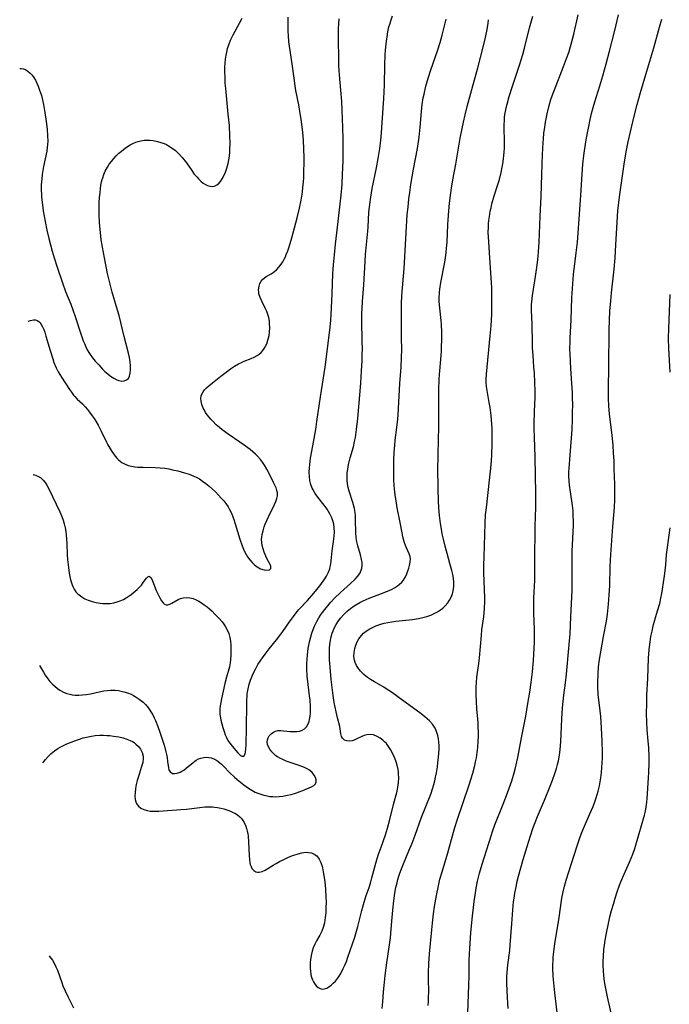
# Model space of a CAD drawing. Units: inches. Extents: x 2044923 to 2050399, y 189883 to 195346.
# Drawn here: x 2045069 to 2045194, y 190236 to 190425 of the extents above; entities that cross this region are included whole.
import ezdxf

# ---------------------------------------------------------------- set-up
doc = ezdxf.new("R2010")
doc.units = ezdxf.units.IN
doc.header["$MEASUREMENT"] = 0
doc.layers.add('c_16_T14S_R18E', color=21, linetype='Continuous')

msp = doc.modelspace()

# ---------------------------------------------------------------- linework, layer by layer
at = {"layer": 'c_16_T14S_R18E'}
for points, elevation in [([(2045069.42, 190415.5), (2045069.69, 190415.52), (2045070.14, 190415.47), (2045070.58, 190415.3), (2045070.99, 190415.04), (2045071.43, 190414.64), (2045071.78, 190414.24), (2045072.11, 190413.78), (2045072.42, 190413.27), (2045072.7, 190412.72), (2045072.96, 190412.13), (2045073.25, 190411.36), (2045073.59, 190410.33), (2045073.75, 190409.78), (2045074.01, 190408.63), (2045074.27, 190407.06), (2045074.51, 190405.34), (2045074.68, 190403.88), (2045074.77, 190402.61), (2045074.79, 190401.56), (2045074.77, 190400.95), (2045074.71, 190400.34), (2045074.6, 190399.68), (2045073.99, 190396.73), (2045073.86, 190395.94), (2045073.74, 190395.15), (2045073.65, 190394.36), (2045073.57, 190393.15), (2045073.56, 190392.22), (2045073.59, 190391.28), (2045073.62, 190390.82), (2045073.78, 190389.37), (2045073.95, 190388.16), (2045074.31, 190386.11), (2045074.64, 190384.48), (2045075.01, 190382.88), (2045075.31, 190381.67), (2045075.67, 190380.42), (2045076.05, 190379.17), (2045076.62, 190377.38), (2045077.63, 190374.33), (2045078.24, 190372.67), (2045079.21, 190370.25), (2045079.62, 190369.19), (2045080.09, 190367.86), (2045081.1, 190364.77), (2045081.63, 190363.24), (2045081.9, 190362.55), (2045082.19, 190361.89), (2045082.48, 190361.31), (2045082.67, 190360.98), (2045082.94, 190360.57), (2045083.41, 190359.94), (2045083.92, 190359.33), (2045084.58, 190358.58), (2045085.31, 190357.79), (2045085.78, 190357.33), (2045086.32, 190356.86), (2045086.86, 190356.44), (2045087.47, 190356.02), (2045088.08, 190355.7), (2045088.44, 190355.57), (2045089.01, 190355.46), (2045089.5, 190355.51), (2045089.93, 190355.69), (2045090.28, 190356), (2045090.52, 190356.45), (2045090.65, 190357), (2045090.71, 190357.64), (2045090.71, 190358.41), (2045090.63, 190359.2), (2045090.5, 190360.02), (2045090.33, 190360.83), (2045089.49, 190364.04), (2045088.49, 190368.07), (2045088.03, 190369.73), (2045087.17, 190372.56), (2045086.7, 190374.37), (2045086.29, 190376.16), (2045085.68, 190379.16), (2045085.29, 190381.21), (2045085.08, 190382.59), (2045084.92, 190384.01), (2045084.76, 190385.85), (2045084.68, 190387.57), (2045084.67, 190389.02), (2045084.7, 190389.87), (2045084.75, 190390.71), (2045084.84, 190391.76), (2045084.92, 190392.43), (2045085.02, 190393.09), (2045085.15, 190393.74), (2045085.26, 190394.18), (2045085.35, 190394.51), (2045085.57, 190395.17), (2045085.84, 190395.81), (2045086.25, 190396.59), (2045086.6, 190397.13), (2045087.02, 190397.69), (2045087.47, 190398.24), (2045087.96, 190398.75), (2045088.47, 190399.25), (2045088.96, 190399.67), (2045089.66, 190400.22), (2045090.13, 190400.54), (2045090.6, 190400.84), (2045091.14, 190401.14), (2045091.69, 190401.38), (2045092.17, 190401.53), (2045092.67, 190401.65), (2045093.34, 190401.74), (2045093.87, 190401.76), (2045094.39, 190401.75), (2045095.02, 190401.69), (2045095.9, 190401.52), (2045096.54, 190401.34), (2045097.15, 190401.11), (2045097.58, 190400.91), (2045098, 190400.68), (2045098.69, 190400.25), (2045099.33, 190399.75), (2045099.7, 190399.42), (2045100.04, 190399.08), (2045100.6, 190398.46), (2045101.42, 190397.39), (2045102.44, 190395.94), (2045102.94, 190395.26), (2045103.46, 190394.63), (2045103.72, 190394.35), (2045104.2, 190393.88), (2045104.64, 190393.52), (2045105.08, 190393.23), (2045105.49, 190393.03), (2045105.92, 190392.9), (2045106.34, 190392.86), (2045106.83, 190392.94), (2045107.28, 190393.15), (2045107.57, 190393.38), (2045107.99, 190393.85), (2045108.31, 190394.33), (2045108.62, 190394.93), (2045108.93, 190395.64), (2045109.19, 190396.39), (2045109.43, 190397.25), (2045109.57, 190397.97), (2045109.68, 190398.7), (2045109.76, 190399.44), (2045109.79, 190399.98), (2045109.82, 190401.2), (2045109.79, 190402.62), (2045109.67, 190404.55), (2045109.47, 190406.76), (2045108.97, 190411.67), (2045108.89, 190412.73), (2045108.84, 190413.61), (2045108.81, 190415.15), (2045108.83, 190415.79), (2045108.86, 190416.57), (2045108.93, 190417.33), (2045109.04, 190418.08), (2045109.16, 190418.68), (2045109.34, 190419.37), (2045109.55, 190420.06), (2045109.91, 190420.95), (2045110.15, 190421.47), (2045110.42, 190421.99), (2045111.64, 190424.23), (2045112.15, 190425.22)], 1050), ([(2045071.03, 190366.96), (2045071.51, 190367.13), (2045072.06, 190367.24), (2045072.43, 190367.23), (2045072.79, 190367.13), (2045073.09, 190366.93), (2045073.37, 190366.65), (2045073.56, 190366.38), (2045073.82, 190365.9), (2045074.03, 190365.4), (2045074.22, 190364.86), (2045074.46, 190364.1), (2045075.25, 190361.33), (2045075.75, 190359.75), (2045075.99, 190359.08), (2045076.41, 190358.05), (2045076.8, 190357.28), (2045077.1, 190356.75), (2045077.42, 190356.24), (2045078.96, 190353.88), (2045079.36, 190353.32), (2045079.77, 190352.79), (2045080.01, 190352.51), (2045080.48, 190352.03), (2045081.45, 190351.09), (2045082, 190350.51), (2045082.42, 190350.03), (2045082.83, 190349.52), (2045083.36, 190348.8), (2045083.7, 190348.29), (2045084.03, 190347.77), (2045084.46, 190347.02), (2045085.06, 190345.88), (2045086.09, 190343.77), (2045086.37, 190343.22), (2045086.74, 190342.56), (2045087.13, 190341.92), (2045087.43, 190341.48), (2045087.76, 190341.03), (2045088.12, 190340.61), (2045088.4, 190340.33), (2045089.01, 190339.84), (2045089.53, 190339.55), (2045090.24, 190339.28), (2045090.86, 190339.13), (2045091.5, 190339.02), (2045092.1, 190338.96), (2045093.12, 190338.92), (2045095.42, 190338.88), (2045096.39, 190338.83), (2045097.29, 190338.73), (2045098.02, 190338.61), (2045098.74, 190338.46), (2045099.78, 190338.22), (2045100.41, 190338.05), (2045101.05, 190337.86), (2045101.95, 190337.57), (2045102.82, 190337.23), (2045103.45, 190336.94), (2045103.91, 190336.68), (2045104.54, 190336.26), (2045105.15, 190335.8), (2045105.81, 190335.26), (2045106.44, 190334.7), (2045106.98, 190334.19), (2045107.56, 190333.59), (2045108.13, 190332.99), (2045108.58, 190332.47), (2045109.01, 190331.94), (2045109.43, 190331.33), (2045109.72, 190330.81), (2045109.94, 190330.35), (2045110.14, 190329.88), (2045110.45, 190329.05), (2045110.78, 190328.03), (2045111.69, 190325.09), (2045112.13, 190323.84), (2045112.37, 190323.21), (2045112.64, 190322.61), (2045112.88, 190322.15), (2045113.14, 190321.72), (2045113.58, 190321.13), (2045114.05, 190320.6), (2045114.5, 190320.16), (2045114.98, 190319.79), (2045115.68, 190319.42), (2045116.33, 190319.23), (2045116.83, 190319.18), (2045117.36, 190319.24), (2045117.66, 190319.45), (2045117.64, 190319.98), (2045116.83, 190321.55), (2045116.57, 190322.15), (2045116.38, 190322.62), (2045116.17, 190323.26), (2045116, 190323.92), (2045115.9, 190324.48), (2045115.87, 190325.03), (2045115.91, 190325.51), (2045115.98, 190326), (2045116.15, 190326.74), (2045116.38, 190327.49), (2045116.56, 190327.98), (2045116.86, 190328.71), (2045117.19, 190329.43), (2045118.35, 190331.77), (2045118.61, 190332.34), (2045118.81, 190332.9), (2045118.9, 190333.44), (2045118.9, 190333.98), (2045118.8, 190334.46), (2045118.63, 190334.95), (2045118.41, 190335.47), (2045118.14, 190336.02), (2045117.49, 190337.33), (2045116.84, 190338.56), (2045116.39, 190339.33), (2045116.01, 190339.9), (2045115.62, 190340.41), (2045115.14, 190340.96), (2045114.67, 190341.43), (2045114.17, 190341.89), (2045113.64, 190342.32), (2045112.54, 190343.16), (2045111.7, 190343.76), (2045109.42, 190345.3), (2045108.28, 190346.12), (2045107.77, 190346.54), (2045107.14, 190347.1), (2045106.47, 190347.77), (2045106.1, 190348.18), (2045105.42, 190349.01), (2045105.12, 190349.44), (2045104.87, 190349.87), (2045104.65, 190350.3), (2045104.39, 190350.95), (2045104.23, 190351.59), (2045104.21, 190352.16), (2045104.29, 190352.63), (2045104.41, 190352.98), (2045104.63, 190353.39), (2045104.92, 190353.77), (2045105.29, 190354.17), (2045105.71, 190354.55), (2045106.45, 190355.16), (2045108.04, 190356.42), (2045109.3, 190357.38), (2045109.89, 190357.82), (2045110.65, 190358.32), (2045111.44, 190358.77), (2045111.98, 190359.04), (2045112.52, 190359.28), (2045113.87, 190359.83), (2045114.45, 190360.09), (2045114.98, 190360.38), (2045115.4, 190360.67), (2045115.77, 190361), (2045116.08, 190361.34), (2045116.36, 190361.72), (2045116.62, 190362.17), (2045116.85, 190362.66), (2045117.08, 190363.31), (2045117.2, 190363.77), (2045117.3, 190364.24), (2045117.39, 190364.88), (2045117.44, 190365.71), (2045117.41, 190366.55), (2045117.36, 190366.99), (2045117.23, 190367.67), (2045117.07, 190368.27), (2045116.86, 190368.85), (2045116.64, 190369.37), (2045115.88, 190370.84), (2045115.57, 190371.56), (2045115.36, 190372.27), (2045115.3, 190372.65), (2045115.28, 190373.03), (2045115.38, 190373.74), (2045115.54, 190374.22), (2045115.79, 190374.67), (2045116.1, 190375.05), (2045116.33, 190375.26), (2045116.76, 190375.55), (2045117.69, 190376.09), (2045118.06, 190376.33), (2045118.4, 190376.59), (2045118.73, 190376.88), (2045119.19, 190377.37), (2045119.62, 190377.93), (2045119.92, 190378.4), (2045120.19, 190378.88), (2045120.44, 190379.38), (2045120.61, 190379.78), (2045120.9, 190380.53), (2045121.16, 190381.3), (2045121.65, 190383), (2045122.69, 190386.85), (2045123.15, 190388.69), (2045123.46, 190390.25), (2045123.69, 190391.8), (2045123.8, 190392.74), (2045123.89, 190393.68), (2045123.95, 190394.57), (2045124, 190396.02), (2045124.02, 190397.15), (2045124.01, 190398.29), (2045123.96, 190400.15), (2045123.88, 190401.62), (2045123.81, 190402.6), (2045123.69, 190403.84), (2045123.51, 190405.28), (2045123.39, 190406.15), (2045123.21, 190407.29), (2045122.99, 190408.52), (2045122.46, 190411.3), (2045122.3, 190412.21), (2045122.09, 190413.66), (2045121.74, 190416.43), (2045121.23, 190419.79), (2045121.11, 190420.69), (2045121, 190421.8), (2045120.96, 190422.69), (2045120.94, 190423.59), (2045120.95, 190424.7), (2045120.98, 190425.41)], 1052), ([(2045072, 190337.54), (2045072.25, 190337.47), (2045072.92, 190337.21), (2045073.47, 190336.86), (2045073.93, 190336.43), (2045074.3, 190335.98), (2045074.63, 190335.48), (2045075.04, 190334.75), (2045075.73, 190333.32), (2045077.13, 190330.33), (2045077.5, 190329.45), (2045077.76, 190328.75), (2045077.98, 190328.03), (2045078.15, 190327.28), (2045078.26, 190326.61), (2045078.35, 190325.94), (2045078.42, 190325.09), (2045078.47, 190324.28), (2045078.56, 190322.07), (2045078.62, 190321.19), (2045078.77, 190319.67), (2045078.92, 190318.56), (2045079.04, 190317.93), (2045079.17, 190317.31), (2045079.34, 190316.71), (2045079.48, 190316.32), (2045079.62, 190316), (2045079.89, 190315.48), (2045080.22, 190315.01), (2045080.51, 190314.69), (2045080.84, 190314.39), (2045081.37, 190314), (2045081.95, 190313.67), (2045082.56, 190313.38), (2045083.35, 190313.11), (2045084.1, 190312.93), (2045084.86, 190312.8), (2045085.37, 190312.75), (2045086.11, 190312.73), (2045086.79, 190312.77), (2045087.46, 190312.87), (2045088.15, 190313.04), (2045088.7, 190313.25), (2045089.32, 190313.54), (2045089.88, 190313.86), (2045090.43, 190314.21), (2045090.82, 190314.49), (2045091.6, 190315.11), (2045091.98, 190315.45), (2045092.4, 190315.87), (2045092.78, 190316.3), (2045093.15, 190316.77), (2045093.75, 190317.6), (2045094.02, 190317.87), (2045094.3, 190317.97), (2045094.6, 190317.73), (2045094.84, 190317.29), (2045095.3, 190316.07), (2045095.64, 190315.23), (2045096.11, 190314.22), (2045096.37, 190313.74), (2045096.67, 190313.25), (2045096.95, 190312.89), (2045097.25, 190312.63), (2045097.57, 190312.49), (2045097.89, 190312.5), (2045098.23, 190312.61), (2045098.6, 190312.79), (2045099.84, 190313.51), (2045100.32, 190313.72), (2045100.83, 190313.86), (2045101.37, 190313.91), (2045102.07, 190313.84), (2045102.73, 190313.68), (2045103.27, 190313.48), (2045103.81, 190313.21), (2045104.31, 190312.9), (2045104.86, 190312.52), (2045105.39, 190312.11), (2045105.87, 190311.71), (2045106.34, 190311.28), (2045106.9, 190310.72), (2045107.76, 190309.8), (2045108.26, 190309.21), (2045108.62, 190308.75), (2045108.95, 190308.26), (2045109.34, 190307.56), (2045109.57, 190306.97), (2045109.76, 190306.25), (2045109.88, 190305.52), (2045109.94, 190304.77), (2045109.97, 190303.64), (2045109.94, 190302.8), (2045109.88, 190301.96), (2045109.8, 190301.33), (2045109.67, 190300.6), (2045109.55, 190300.13), (2045109.13, 190298.57), (2045108.83, 190297.38), (2045108.16, 190294.46), (2045108.01, 190293.74), (2045107.91, 190293.12), (2045107.85, 190292.57), (2045107.83, 190292.02), (2045107.87, 190291.4), (2045107.95, 190290.78), (2045108.04, 190290.35), (2045108.2, 190289.65), (2045108.39, 190288.96), (2045108.65, 190288.13), (2045108.87, 190287.54), (2045109.11, 190286.98), (2045109.41, 190286.44), (2045109.74, 190285.93), (2045110.19, 190285.37), (2045111.33, 190284.05), (2045111.8, 190283.57), (2045112.06, 190283.39), (2045112.42, 190283.42), (2045112.7, 190283.86), (2045112.77, 190284.18), (2045112.85, 190284.83), (2045112.9, 190285.59), (2045112.99, 190288.94), (2045113, 190293.4), (2045113.01, 190294.09), (2045113.08, 190295.03), (2045113.12, 190295.42), (2045113.28, 190296.36), (2045113.5, 190297.28), (2045113.73, 190298), (2045113.99, 190298.65), (2045114.27, 190299.3), (2045114.74, 190300.25), (2045115.17, 190301.01), (2045115.56, 190301.64), (2045116.03, 190302.32), (2045116.52, 190302.99), (2045117.33, 190304.05), (2045118.71, 190305.74), (2045119.55, 190306.83), (2045119.93, 190307.35), (2045121.2, 190309.21), (2045121.97, 190310.28), (2045122.49, 190310.94), (2045123.04, 190311.59), (2045124.67, 190313.33), (2045125.9, 190314.76), (2045127.02, 190316.14), (2045127.36, 190316.59), (2045127.86, 190317.28), (2045128.3, 190317.98), (2045128.66, 190318.67), (2045128.93, 190319.38), (2045129.05, 190319.82), (2045129.13, 190320.28), (2045129.2, 190320.96), (2045129.32, 190322.22), (2045129.4, 190322.86), (2045129.66, 190324.63), (2045129.78, 190325.69), (2045129.83, 190326.48), (2045129.82, 190327.27), (2045129.72, 190327.99), (2045129.62, 190328.44), (2045129.35, 190329.22), (2045128.99, 190329.97), (2045128.72, 190330.43), (2045128.43, 190330.89), (2045127.89, 190331.64), (2045126.64, 190333.2), (2045126.15, 190333.88), (2045125.73, 190334.59), (2045125.58, 190334.91), (2045125.32, 190335.63), (2045125.14, 190336.39), (2045125.05, 190337.17), (2045125.02, 190338.02), (2045125.06, 190338.75), (2045125.13, 190339.49), (2045125.28, 190340.66), (2045125.5, 190342.03), (2045126.25, 190346.16), (2045126.49, 190347.71), (2045127.14, 190352.48), (2045128.05, 190358.18), (2045128.24, 190359.64), (2045129.02, 190365.85), (2045129.15, 190367.18), (2045129.23, 190368.22), (2045129.42, 190372.21), (2045129.56, 190376.16), (2045129.68, 190377.79), (2045129.86, 190379.74), (2045130.06, 190381.76), (2045130.59, 190386.13), (2045130.97, 190389.56), (2045131.14, 190391.17), (2045131.31, 190393.23), (2045131.42, 190395.21), (2045131.51, 190397.74), (2045131.54, 190400.16), (2045131.52, 190402.02), (2045131.45, 190404.22), (2045131.24, 190409.16), (2045131.09, 190411.36), (2045130.81, 190414.34), (2045130.75, 190415.19), (2045130.71, 190416.11), (2045130.62, 190422.36), (2045130.63, 190423.22), (2045130.66, 190424.08), (2045130.74, 190425.04)], 1054)]:
    msp.add_lwpolyline(points, dxfattribs=dict(at, elevation=elevation))
for points in [[(2045073.22, 190300.82, 1056), (2045073.96, 190299.57, 1056), (2045074.33, 190298.98, 1056), (2045074.85, 190298.25, 1056), (2045075.22, 190297.78, 1056), (2045075.63, 190297.33, 1056), (2045076.14, 190296.84, 1056), (2045076.69, 190296.39, 1056), (2045077.15, 190296.09, 1056), (2045077.94, 190295.68, 1056), (2045078.47, 190295.47, 1056), (2045079.02, 190295.32, 1056), (2045079.5, 190295.22, 1056), (2045080.04, 190295.17, 1056), (2045080.74, 190295.15, 1056), (2045081.45, 190295.19, 1056), (2045082.16, 190295.28, 1056), (2045083.01, 190295.42, 1056), (2045084.66, 190295.78, 1056), (2045085.56, 190295.95, 1056), (2045086.21, 190296.04, 1056), (2045086.87, 190296.09, 1056), (2045087.72, 190296.08, 1056), (2045088.39, 190296.01, 1056), (2045088.89, 190295.93, 1056), (2045089.39, 190295.81, 1056), (2045090.12, 190295.58, 1056), (2045090.83, 190295.3, 1056), (2045091.26, 190295.09, 1056), (2045091.61, 190294.9, 1056), (2045092.38, 190294.4, 1056), (2045093.1, 190293.82, 1056), (2045093.58, 190293.34, 1056), (2045094.03, 190292.82, 1056), (2045094.42, 190292.28, 1056), (2045094.62, 190291.96, 1056), (2045094.97, 190291.34, 1056), (2045095.24, 190290.81, 1056), (2045095.49, 190290.26, 1056), (2045095.94, 190289.14, 1056), (2045096.34, 190288.03, 1056), (2045096.78, 190286.7, 1056), (2045097.19, 190285.31, 1056), (2045097.46, 190284.27, 1056), (2045097.59, 190283.75, 1056), (2045097.7, 190283.16, 1056), (2045097.82, 190282.39, 1056), (2045097.96, 190281.18, 1056), (2045098.06, 190280.81, 1056), (2045098.31, 190280.38, 1056), (2045098.78, 190280.12, 1056), (2045099.18, 190280.09, 1056), (2045099.63, 190280.15, 1056), (2045100.22, 190280.36, 1056), (2045100.54, 190280.52, 1056), (2045100.92, 190280.76, 1056), (2045101.41, 190281.13, 1056), (2045102.71, 190282.22, 1056), (2045103.06, 190282.49, 1056), (2045103.31, 190282.65, 1056), (2045103.75, 190282.88, 1056), (2045104.21, 190283.04, 1056), (2045104.76, 190283.16, 1056), (2045105.32, 190283.2, 1056), (2045105.74, 190283.17, 1056), (2045106.16, 190283.08, 1056), (2045106.67, 190282.9, 1056), (2045107.08, 190282.69, 1056), (2045107.48, 190282.44, 1056), (2045107.83, 190282.16, 1056), (2045108.18, 190281.86, 1056), (2045108.61, 190281.44, 1056), (2045109.71, 190280.29, 1056), (2045110.68, 190279.36, 1056), (2045111.18, 190278.93, 1056), (2045111.82, 190278.41, 1056), (2045112.47, 190277.91, 1056), (2045113.33, 190277.3, 1056), (2045113.98, 190276.9, 1056), (2045114.64, 190276.53, 1056), (2045115.16, 190276.3, 1056), (2045115.69, 190276.1, 1056), (2045116.29, 190275.92, 1056), (2045116.9, 190275.79, 1056), (2045117.45, 190275.7, 1056), (2045118, 190275.65, 1056), (2045118.56, 190275.64, 1056), (2045119.25, 190275.67, 1056), (2045119.94, 190275.74, 1056), (2045120.82, 190275.9, 1056), (2045121.51, 190276.07, 1056), (2045122.38, 190276.32, 1056), (2045123.09, 190276.57, 1056), (2045123.76, 190276.83, 1056), (2045125.47, 190277.55, 1056), (2045125.86, 190277.77, 1056), (2045126.18, 190278.09, 1056), (2045126.32, 190278.49, 1056), (2045126.31, 190278.89, 1056), (2045126.2, 190279.32, 1056), (2045125.96, 190279.79, 1056), (2045125.57, 190280.27, 1056), (2045125.03, 190280.71, 1056), (2045124.6, 190280.98, 1056), (2045124.12, 190281.22, 1056), (2045123.6, 190281.44, 1056), (2045123.05, 190281.65, 1056), (2045120.61, 190282.49, 1056), (2045119.97, 190282.75, 1056), (2045119.37, 190283.04, 1056), (2045118.9, 190283.31, 1056), (2045118.61, 190283.51, 1056), (2045118.27, 190283.79, 1056), (2045117.81, 190284.26, 1056), (2045117.43, 190284.76, 1056), (2045117.16, 190285.24, 1056), (2045117, 190285.67, 1056), (2045116.93, 190286.1, 1056), (2045116.98, 190286.54, 1056), (2045117.12, 190286.93, 1056), (2045117.33, 190287.3, 1056), (2045117.69, 190287.71, 1056), (2045118.15, 190288.04, 1056), (2045118.56, 190288.21, 1056), (2045119, 190288.32, 1056), (2045119.54, 190288.34, 1056), (2045120.07, 190288.31, 1056), (2045121.35, 190288.18, 1056), (2045121.96, 190288.14, 1056), (2045122.6, 190288.15, 1056), (2045123.17, 190288.23, 1056), (2045123.68, 190288.4, 1056), (2045124.12, 190288.68, 1056), (2045124.49, 190289.08, 1056), (2045124.82, 190289.66, 1056), (2045124.97, 190290.06, 1056), (2045125.08, 190290.49, 1056), (2045125.18, 190291.11, 1056), (2045125.22, 190291.62, 1056), (2045125.24, 190292.15, 1056), (2045125.23, 190293.03, 1056), (2045125.16, 190294.17, 1056), (2045125.08, 190295.03, 1056), (2045124.8, 190297.21, 1056), (2045124.64, 190298.77, 1056), (2045124.56, 190300.17, 1056), (2045124.55, 190301.24, 1056), (2045124.58, 190301.97, 1056), (2045124.66, 190302.92, 1056), (2045124.82, 190304.13, 1056), (2045125.06, 190305.41, 1056), (2045125.3, 190306.35, 1056), (2045125.52, 190307.08, 1056), (2045125.76, 190307.76, 1056), (2045126.04, 190308.42, 1056), (2045126.48, 190309.32, 1056), (2045126.88, 190310.01, 1056), (2045127.18, 190310.48, 1056), (2045127.53, 190310.99, 1056), (2045127.98, 190311.6, 1056), (2045128.81, 190312.61, 1056), (2045129.18, 190313.03, 1056), (2045129.87, 190313.76, 1056), (2045131, 190314.84, 1056), (2045132.93, 190316.57, 1056), (2045133.82, 190317.44, 1056), (2045134.28, 190317.96, 1056), (2045134.69, 190318.53, 1056), (2045134.99, 190319.13, 1056), (2045135.12, 190319.55, 1056), (2045135.17, 190320.09, 1056), (2045135.15, 190320.64, 1056), (2045135.07, 190321.21, 1056), (2045134.86, 190322.1, 1056), (2045134.33, 190323.83, 1056), (2045134.14, 190324.6, 1056), (2045134.07, 190325, 1056), (2045134, 190325.47, 1056), (2045133.94, 190326.23, 1056), (2045133.9, 190328.95, 1056), (2045133.86, 190329.58, 1056), (2045133.8, 190330.21, 1056), (2045133.68, 190330.98, 1056), (2045133.51, 190331.69, 1056), (2045133.37, 190332.16, 1056), (2045132.68, 190334.32, 1056), (2045132.5, 190335.01, 1056), (2045132.37, 190335.75, 1056), (2045132.29, 190336.45, 1056), (2045132.27, 190337.15, 1056), (2045132.31, 190337.85, 1056), (2045132.39, 190338.54, 1056), (2045132.57, 190339.47, 1056), (2045132.89, 190340.72, 1056), (2045133.48, 190342.83, 1056), (2045133.72, 190343.86, 1056), (2045133.87, 190344.62, 1056), (2045134.1, 190346.18, 1056), (2045134.31, 190348.26, 1056), (2045134.78, 190353.52, 1056), (2045134.92, 190355.16, 1056), (2045135.07, 190357.47, 1056), (2045135.16, 190359.37, 1056), (2045135.2, 190360.59, 1056), (2045135.22, 190361.7, 1056), (2045135.2, 190363.01, 1056), (2045135.09, 190367.17, 1056), (2045135.11, 190368.61, 1056), (2045135.14, 190369.44, 1056), (2045135.22, 190370.76, 1056), (2045135.48, 190373.98, 1056), (2045135.74, 190378.45, 1056), (2045135.84, 190379.8, 1056), (2045136.23, 190384.27, 1056), (2045136.29, 190385.03, 1056), (2045136.45, 190387.93, 1056), (2045136.61, 190389.43, 1056), (2045136.82, 190390.83, 1056), (2045137.12, 190392.49, 1056), (2045137.93, 190396.47, 1056), (2045138.26, 190398.25, 1056), (2045138.56, 190400.18, 1056), (2045138.74, 190401.7, 1056), (2045138.87, 190403.17, 1056), (2045139.02, 190405.1, 1056), (2045139.33, 190409.78, 1056), (2045139.45, 190412.32, 1056), (2045139.53, 190416.26, 1056), (2045139.59, 190418.13, 1056), (2045139.66, 190419.06, 1056), (2045139.84, 190420.77, 1056), (2045139.96, 190421.62, 1056), (2045140.12, 190422.57, 1056), (2045140.32, 190423.51, 1056), (2045140.46, 190424.04, 1056), (2045140.71, 190424.85, 1056), (2045140.99, 190425.65, 1056)], [(2045073.84, 190282.13, 1058), (2045074.35, 190282.77, 1058), (2045074.9, 190283.36, 1058), (2045075.48, 190283.92, 1058), (2045076.08, 190284.43, 1058), (2045076.73, 190284.88, 1058), (2045077.18, 190285.15, 1058), (2045077.82, 190285.48, 1058), (2045078.49, 190285.78, 1058), (2045079.79, 190286.3, 1058), (2045080.71, 190286.63, 1058), (2045081.63, 190286.92, 1058), (2045082.56, 190287.15, 1058), (2045083.22, 190287.28, 1058), (2045083.88, 190287.37, 1058), (2045084.82, 190287.44, 1058), (2045085.51, 190287.44, 1058), (2045086.13, 190287.42, 1058), (2045086.75, 190287.37, 1058), (2045087.44, 190287.29, 1058), (2045087.96, 190287.2, 1058), (2045088.47, 190287.11, 1058), (2045089.29, 190286.92, 1058), (2045089.98, 190286.7, 1058), (2045090.64, 190286.43, 1058), (2045091.06, 190286.21, 1058), (2045091.37, 190286.02, 1058), (2045091.74, 190285.74, 1058), (2045092.2, 190285.28, 1058), (2045092.59, 190284.78, 1058), (2045092.93, 190284.14, 1058), (2045093.12, 190283.44, 1058), (2045093.15, 190283, 1058), (2045093.05, 190282.22, 1058), (2045092.83, 190281.41, 1058), (2045092.21, 190279.5, 1058), (2045092, 190278.74, 1058), (2045091.81, 190277.98, 1058), (2045091.67, 190277.23, 1058), (2045091.57, 190276.4, 1058), (2045091.55, 190275.71, 1058), (2045091.61, 190275.07, 1058), (2045091.72, 190274.62, 1058), (2045091.92, 190274.21, 1058), (2045092.24, 190273.8, 1058), (2045092.66, 190273.46, 1058), (2045093.24, 190273.15, 1058), (2045093.87, 190272.96, 1058), (2045094.44, 190272.86, 1058), (2045095.08, 190272.83, 1058), (2045096.11, 190272.87, 1058), (2045100.34, 190273.16, 1058), (2045101.46, 190273.27, 1058), (2045104.03, 190273.57, 1058), (2045104.97, 190273.66, 1058), (2045105.9, 190273.69, 1058), (2045106.45, 190273.68, 1058), (2045106.79, 190273.65, 1058), (2045107.41, 190273.56, 1058), (2045108.02, 190273.44, 1058), (2045108.62, 190273.29, 1058), (2045109.38, 190273.06, 1058), (2045109.92, 190272.86, 1058), (2045110.43, 190272.63, 1058), (2045110.74, 190272.46, 1058), (2045111.25, 190272.13, 1058), (2045111.71, 190271.75, 1058), (2045112, 190271.43, 1058), (2045112.26, 190271.09, 1058), (2045112.49, 190270.69, 1058), (2045112.81, 190269.99, 1058), (2045112.96, 190269.52, 1058), (2045113.09, 190269.03, 1058), (2045113.19, 190268.54, 1058), (2045113.27, 190268.03, 1058), (2045113.37, 190266.96, 1058), (2045113.47, 190264.27, 1058), (2045113.52, 190263.58, 1058), (2045113.61, 190262.94, 1058), (2045113.69, 190262.59, 1058), (2045113.83, 190262.2, 1058), (2045114.01, 190261.85, 1058), (2045114.34, 190261.46, 1058), (2045114.77, 190261.2, 1058), (2045115.08, 190261.12, 1058), (2045115.42, 190261.12, 1058), (2045115.98, 190261.26, 1058), (2045116.56, 190261.55, 1058), (2045118.11, 190262.5, 1058), (2045118.64, 190262.81, 1058), (2045119.31, 190263.18, 1058), (2045120, 190263.53, 1058), (2045120.75, 190263.88, 1058), (2045121.49, 190264.2, 1058), (2045122.08, 190264.42, 1058), (2045122.85, 190264.66, 1058), (2045123.6, 190264.85, 1058), (2045123.99, 190264.92, 1058), (2045124.42, 190264.95, 1058), (2045124.87, 190264.93, 1058), (2045125.42, 190264.82, 1058), (2045125.93, 190264.62, 1058), (2045126.44, 190264.27, 1058), (2045126.93, 190263.65, 1058), (2045127.25, 190262.99, 1058), (2045127.49, 190262.24, 1058), (2045127.56, 190261.95, 1058), (2045127.71, 190261.23, 1058), (2045127.84, 190260.48, 1058), (2045128, 190259.29, 1058), (2045128.13, 190257.86, 1058), (2045128.22, 190256.28, 1058), (2045128.24, 190255.47, 1058), (2045128.22, 190254.14, 1058), (2045128.17, 190253.3, 1058), (2045128.09, 190252.42, 1058), (2045128.02, 190251.9, 1058), (2045127.92, 190251.39, 1058), (2045127.81, 190250.94, 1058), (2045127.68, 190250.49, 1058), (2045127.41, 190249.79, 1058), (2045127.03, 190249.06, 1058), (2045126.41, 190247.97, 1058), (2045126.07, 190247.31, 1058), (2045125.77, 190246.62, 1058), (2045125.55, 190245.94, 1058), (2045125.36, 190245.12, 1058), (2045125.23, 190244.29, 1058), (2045125.19, 190243.86, 1058), (2045125.17, 190243.36, 1058), (2045125.17, 190242.72, 1058), (2045125.22, 190242.09, 1058), (2045125.31, 190241.48, 1058), (2045125.39, 190241.17, 1058), (2045125.64, 190240.44, 1058), (2045125.81, 190240.07, 1058), (2045126.01, 190239.74, 1058), (2045126.34, 190239.31, 1058), (2045126.71, 190238.98, 1058), (2045127.1, 190238.76, 1058), (2045127.5, 190238.68, 1058), (2045127.88, 190238.71, 1058), (2045128.36, 190238.86, 1058), (2045128.79, 190239.1, 1058), (2045129.22, 190239.41, 1058), (2045129.63, 190239.78, 1058), (2045130.03, 190240.2, 1058), (2045130.46, 190240.74, 1058), (2045130.75, 190241.16, 1058), (2045131.07, 190241.7, 1058), (2045131.55, 190242.61, 1058), (2045131.85, 190243.28, 1058), (2045132.13, 190243.96, 1058), (2045132.44, 190244.81, 1058), (2045133.73, 190248.62, 1058), (2045133.96, 190249.33, 1058), (2045134.35, 190250.69, 1058), (2045135.08, 190253.75, 1058), (2045135.53, 190255.39, 1058), (2045135.95, 190256.68, 1058), (2045136.49, 190258.22, 1058), (2045136.82, 190259.25, 1058), (2045137.04, 190260.02, 1058), (2045137.8, 190262.85, 1058), (2045138.27, 190264.39, 1058), (2045138.79, 190265.96, 1058), (2045139.64, 190268.28, 1058), (2045140.05, 190269.58, 1058), (2045140.49, 190271.23, 1058), (2045141.18, 190274.13, 1058), (2045141.87, 190276.67, 1058), (2045142.04, 190277.44, 1058), (2045142.15, 190278.33, 1058), (2045142.2, 190279.22, 1058), (2045142.16, 190280.11, 1058), (2045142.13, 190280.39, 1058), (2045142.06, 190280.85, 1058), (2045141.87, 190281.71, 1058), (2045141.62, 190282.55, 1058), (2045141.38, 190283.18, 1058), (2045141.07, 190283.88, 1058), (2045140.64, 190284.67, 1058), (2045140.25, 190285.27, 1058), (2045139.81, 190285.83, 1058), (2045139.53, 190286.14, 1058), (2045139.13, 190286.5, 1058), (2045138.6, 190286.9, 1058), (2045138.04, 190287.21, 1058), (2045137.34, 190287.49, 1058), (2045136.63, 190287.61, 1058), (2045136.05, 190287.55, 1058), (2045135.57, 190287.41, 1058), (2045135.1, 190287.21, 1058), (2045134.04, 190286.67, 1058), (2045133.66, 190286.5, 1058), (2045133.25, 190286.37, 1058), (2045132.66, 190286.29, 1058), (2045132.2, 190286.34, 1058), (2045131.8, 190286.49, 1058), (2045131.57, 190286.66, 1058), (2045131.38, 190286.89, 1058), (2045131.22, 190287.23, 1058), (2045131.1, 190287.71, 1058), (2045130.94, 190288.67, 1058), (2045130.85, 190289.09, 1058), (2045130.42, 190290.81, 1058), (2045130.16, 190291.93, 1058), (2045129.81, 190293.73, 1058), (2045129.59, 190295.09, 1058), (2045129.39, 190296.61, 1058), (2045129.22, 190298.13, 1058), (2045129, 190300.53, 1058), (2045128.91, 190301.92, 1058), (2045128.89, 190302.66, 1058), (2045128.88, 190303.44, 1058), (2045128.9, 190304.18, 1058), (2045128.95, 190304.86, 1058), (2045129.07, 190305.7, 1058), (2045129.21, 190306.37, 1058), (2045129.4, 190307.03, 1058), (2045129.58, 190307.51, 1058), (2045129.79, 190307.99, 1058), (2045130.18, 190308.72, 1058), (2045130.63, 190309.42, 1058), (2045131.07, 190310, 1058), (2045131.65, 190310.64, 1058), (2045132.27, 190311.25, 1058), (2045132.93, 190311.79, 1058), (2045133.63, 190312.29, 1058), (2045133.96, 190312.5, 1058), (2045134.71, 190312.92, 1058), (2045135.33, 190313.24, 1058), (2045136.51, 190313.76, 1058), (2045137.55, 190314.16, 1058), (2045139.4, 190314.85, 1058), (2045140.46, 190315.28, 1058), (2045140.92, 190315.5, 1058), (2045141.36, 190315.74, 1058), (2045141.97, 190316.12, 1058), (2045142.3, 190316.37, 1058), (2045142.77, 190316.82, 1058), (2045143.11, 190317.26, 1058), (2045143.46, 190317.85, 1058), (2045143.76, 190318.48, 1058), (2045143.96, 190319.03, 1058), (2045144.11, 190319.54, 1058), (2045144.25, 190320.05, 1058), (2045144.39, 190320.7, 1058), (2045144.44, 190321.32, 1058), (2045144.4, 190321.76, 1058), (2045144.22, 190322.32, 1058), (2045143.66, 190323.43, 1058), (2045143.47, 190323.89, 1058), (2045143.3, 190324.39, 1058), (2045142.99, 190325.57, 1058), (2045142.83, 190326.32, 1058), (2045142.47, 190328.3, 1058), (2045141.92, 190331.1, 1058), (2045141.68, 190332.46, 1058), (2045141.57, 190333.16, 1058), (2045141.43, 190334.15, 1058), (2045141.32, 190335.39, 1058), (2045141.27, 190336.55, 1058), (2045141.24, 190337.73, 1058), (2045141.22, 190338.91, 1058), (2045141.24, 190340.14, 1058), (2045141.32, 190341.91, 1058), (2045141.42, 190343.13, 1058), (2045141.53, 190344.11, 1058), (2045141.85, 190346.59, 1058), (2045142.02, 190348.18, 1058), (2045142.09, 190348.98, 1058), (2045142.17, 190350.23, 1058), (2045142.42, 190355, 1058), (2045142.66, 190358.18, 1058), (2045142.74, 190360.04, 1058), (2045142.76, 190361.54, 1058), (2045142.75, 190363.78, 1058), (2045142.69, 190368.27, 1058), (2045142.72, 190370.31, 1058), (2045142.81, 190371.95, 1058), (2045143.22, 190377.09, 1058), (2045143.61, 190383.99, 1058), (2045143.84, 190387.48, 1058), (2045143.97, 190388.87, 1058), (2045144.15, 190390.46, 1058), (2045144.31, 190391.69, 1058), (2045144.53, 190393.23, 1058), (2045145.03, 190396.17, 1058), (2045145.78, 190400.19, 1058), (2045146.11, 190402.34, 1058), (2045146.33, 190404.23, 1058), (2045146.59, 190407.28, 1058), (2045146.72, 190408.59, 1058), (2045146.91, 190409.87, 1058), (2045147.06, 190410.61, 1058), (2045147.42, 190412.14, 1058), (2045147.9, 190413.87, 1058), (2045148.36, 190415.3, 1058), (2045149.63, 190418.92, 1058), (2045150.13, 190420.51, 1058), (2045150.53, 190421.96, 1058), (2045151.27, 190424.99, 1058)], [(2045138.99, 190234.95, 1060), (2045139.11, 190236.2, 1060), (2045139.27, 190238.16, 1060), (2045139.38, 190239.37, 1060), (2045139.6, 190241.31, 1060), (2045139.92, 190243.7, 1060), (2045140.43, 190247.18, 1060), (2045140.59, 190248.49, 1060), (2045140.76, 190250.18, 1060), (2045140.93, 190252.42, 1060), (2045141.05, 190253.83, 1060), (2045141.25, 190255.62, 1060), (2045141.47, 190257.1, 1060), (2045141.66, 190258.16, 1060), (2045141.86, 190259.09, 1060), (2045142.03, 190259.72, 1060), (2045142.29, 190260.59, 1060), (2045142.59, 190261.44, 1060), (2045143.1, 190262.75, 1060), (2045144.15, 190265.21, 1060), (2045144.76, 190266.7, 1060), (2045145.35, 190268.26, 1060), (2045146.57, 190271.72, 1060), (2045147.24, 190273.45, 1060), (2045148.33, 190276.13, 1060), (2045148.74, 190277.31, 1060), (2045148.95, 190278, 1060), (2045149.12, 190278.7, 1060), (2045149.28, 190279.4, 1060), (2045149.44, 190280.24, 1060), (2045149.62, 190281.38, 1060), (2045149.72, 190282.13, 1060), (2045149.84, 190283.21, 1060), (2045149.9, 190283.94, 1060), (2045149.93, 190284.74, 1060), (2045149.93, 190285.44, 1060), (2045149.89, 190286.13, 1060), (2045149.81, 190286.77, 1060), (2045149.67, 190287.4, 1060), (2045149.42, 190288.19, 1060), (2045149.16, 190288.78, 1060), (2045148.93, 190289.17, 1060), (2045148.67, 190289.54, 1060), (2045148.07, 190290.23, 1060), (2045147.66, 190290.62, 1060), (2045147.22, 190291, 1060), (2045146.5, 190291.56, 1060), (2045142.04, 190294.82, 1060), (2045140.97, 190295.58, 1060), (2045140.27, 190296.04, 1060), (2045139.18, 190296.72, 1060), (2045137.55, 190297.67, 1060), (2045136.75, 190298.17, 1060), (2045136.19, 190298.56, 1060), (2045135.5, 190299.12, 1060), (2045134.88, 190299.73, 1060), (2045134.44, 190300.26, 1060), (2045134.08, 190300.81, 1060), (2045133.81, 190301.43, 1060), (2045133.69, 190301.86, 1060), (2045133.59, 190302.59, 1060), (2045133.61, 190303.34, 1060), (2045133.73, 190304.08, 1060), (2045133.94, 190304.77, 1060), (2045134.21, 190305.39, 1060), (2045134.54, 190305.98, 1060), (2045135.04, 190306.62, 1060), (2045135.45, 190307.04, 1060), (2045135.91, 190307.42, 1060), (2045136.52, 190307.82, 1060), (2045137.14, 190308.16, 1060), (2045137.8, 190308.45, 1060), (2045138.74, 190308.78, 1060), (2045139.39, 190308.96, 1060), (2045140.09, 190309.11, 1060), (2045140.87, 190309.24, 1060), (2045141.65, 190309.34, 1060), (2045144.84, 190309.69, 1060), (2045145.99, 190309.87, 1060), (2045146.79, 190310.04, 1060), (2045147.56, 190310.25, 1060), (2045148.37, 190310.54, 1060), (2045149.01, 190310.82, 1060), (2045149.62, 190311.15, 1060), (2045150.19, 190311.52, 1060), (2045150.66, 190311.88, 1060), (2045151.08, 190312.28, 1060), (2045151.6, 190312.87, 1060), (2045151.94, 190313.37, 1060), (2045152.26, 190313.97, 1060), (2045152.51, 190314.6, 1060), (2045152.6, 190314.89, 1060), (2045152.73, 190315.48, 1060), (2045152.79, 190316.1, 1060), (2045152.79, 190316.79, 1060), (2045152.7, 190317.59, 1060), (2045152.55, 190318.34, 1060), (2045152.37, 190319.1, 1060), (2045152.02, 190320.42, 1060), (2045151.47, 190322.34, 1060), (2045151.1, 190323.77, 1060), (2045150.77, 190325.14, 1060), (2045150.56, 190326.15, 1060), (2045150.4, 190327, 1060), (2045150.21, 190328.15, 1060), (2045150.02, 190329.63, 1060), (2045149.87, 190331.15, 1060), (2045149.8, 190332.48, 1060), (2045149.74, 190334.82, 1060), (2045149.72, 190338.87, 1060), (2045149.74, 190340.82, 1060), (2045149.84, 190344.65, 1060), (2045149.86, 190346.16, 1060), (2045149.86, 190351.44, 1060), (2045149.89, 190353.76, 1060), (2045149.97, 190355.9, 1060), (2045150.08, 190357.43, 1060), (2045150.38, 190361.17, 1060), (2045150.43, 190362.05, 1060), (2045150.48, 190363.43, 1060), (2045150.47, 190364.89, 1060), (2045150.39, 190366.36, 1060), (2045150.32, 190367.12, 1060), (2045150.05, 190369.51, 1060), (2045149.99, 190370.21, 1060), (2045149.97, 190370.78, 1060), (2045149.97, 190371.35, 1060), (2045150.03, 190372.51, 1060), (2045150.09, 190373.14, 1060), (2045150.28, 190374.43, 1060), (2045151.03, 190378.3, 1060), (2045151.18, 190379.23, 1060), (2045151.3, 190380.11, 1060), (2045151.39, 190381, 1060), (2045151.47, 190382.17, 1060), (2045151.6, 190385.59, 1060), (2045151.65, 190386.45, 1060), (2045151.81, 190388.17, 1060), (2045151.95, 190389.63, 1060), (2045152.12, 190391.15, 1060), (2045152.32, 190392.53, 1060), (2045152.6, 190394.16, 1060), (2045153.14, 190397.18, 1060), (2045153.99, 190402.15, 1060), (2045154.35, 190404, 1060), (2045154.61, 190405.24, 1060), (2045154.94, 190406.62, 1060), (2045155.35, 190408.23, 1060), (2045156.22, 190411.48, 1060), (2045157.38, 190415.64, 1060), (2045157.91, 190417.65, 1060), (2045158.63, 190420.65, 1060), (2045158.89, 190421.82, 1060), (2045159.15, 190423.05, 1060), (2045159.35, 190424.21, 1060), (2045159.45, 190424.91, 1060)], [(2045147.82, 190235.5, 1062), (2045147.88, 190236.31, 1062), (2045147.92, 190237.12, 1062), (2045147.94, 190238.16, 1062), (2045147.91, 190240.55, 1062), (2045147.91, 190241.81, 1062), (2045147.98, 190243.62, 1062), (2045148.1, 190245.45, 1062), (2045148.53, 190250.04, 1062), (2045148.73, 190251.95, 1062), (2045148.88, 190253.16, 1062), (2045149.07, 190254.51, 1062), (2045149.43, 190256.68, 1062), (2045149.8, 190258.54, 1062), (2045150.1, 190259.76, 1062), (2045150.51, 190261.21, 1062), (2045151.62, 190264.82, 1062), (2045152.7, 190268.83, 1062), (2045152.96, 190269.7, 1062), (2045153.43, 190271.14, 1062), (2045155.7, 190277.9, 1062), (2045156.4, 190280.18, 1062), (2045156.78, 190281.63, 1062), (2045156.95, 190282.35, 1062), (2045157.09, 190283.07, 1062), (2045157.26, 190284.15, 1062), (2045157.37, 190285.06, 1062), (2045157.46, 190286.38, 1062), (2045157.49, 190287.23, 1062), (2045157.48, 190288.09, 1062), (2045157.46, 190288.95, 1062), (2045157.41, 190289.9, 1062), (2045157.2, 190292.51, 1062), (2045157.1, 190293.95, 1062), (2045157.06, 190295.16, 1062), (2045157.05, 190295.75, 1062), (2045157.07, 190296.67, 1062), (2045157.12, 190297.59, 1062), (2045157.21, 190298.58, 1062), (2045157.57, 190301.21, 1062), (2045157.69, 190302.31, 1062), (2045158.05, 190306.68, 1062), (2045158.17, 190307.68, 1062), (2045158.5, 190310.19, 1062), (2045158.64, 190311.76, 1062), (2045158.7, 190313.17, 1062), (2045158.71, 190313.87, 1062), (2045158.68, 190315.47, 1062), (2045158.56, 190318.66, 1062), (2045158.55, 190320.21, 1062), (2045158.58, 190321.64, 1062), (2045158.78, 190328.16, 1062), (2045158.88, 190329.8, 1062), (2045159.01, 190331.15, 1062), (2045159.64, 190336.46, 1062), (2045159.87, 190338.76, 1062), (2045159.98, 190340.17, 1062), (2045160.05, 190341.33, 1062), (2045160.13, 190343.41, 1062), (2045160.13, 190345.1, 1062), (2045160.1, 190346.39, 1062), (2045160, 190348.05, 1062), (2045159.93, 190348.88, 1062), (2045159.72, 190350.43, 1062), (2045159.56, 190351.39, 1062), (2045159.15, 190353.67, 1062), (2045159.03, 190354.44, 1062), (2045158.96, 190355.21, 1062), (2045158.95, 190355.84, 1062), (2045159.01, 190356.83, 1062), (2045159.75, 190364.16, 1062), (2045159.92, 190366.11, 1062), (2045159.99, 190367.16, 1062), (2045160.05, 190368.27, 1062), (2045160.09, 190369.89, 1062), (2045160.09, 190372.1, 1062), (2045160.05, 190373.38, 1062), (2045159.71, 190379.16, 1062), (2045159.49, 190382.16, 1062), (2045159.42, 190383.24, 1062), (2045159.39, 190383.96, 1062), (2045159.4, 190385.15, 1062), (2045159.43, 190385.75, 1062), (2045159.49, 190386.35, 1062), (2045159.59, 190387.12, 1062), (2045159.77, 190388.12, 1062), (2045159.91, 190388.77, 1062), (2045160.09, 190389.53, 1062), (2045160.51, 190391.04, 1062), (2045161.22, 190393.24, 1062), (2045161.51, 190394.23, 1062), (2045161.84, 190395.55, 1062), (2045162.05, 190396.56, 1062), (2045162.17, 190397.2, 1062), (2045162.3, 190398.15, 1062), (2045162.38, 190398.84, 1062), (2045162.45, 190399.52, 1062), (2045162.49, 190400.17, 1062), (2045162.51, 190401.58, 1062), (2045162.46, 190404.15, 1062), (2045162.45, 190404.86, 1062), (2045162.47, 190405.49, 1062), (2045162.51, 190406.12, 1062), (2045162.58, 190406.69, 1062), (2045162.67, 190407.26, 1062), (2045162.82, 190407.98, 1062), (2045163, 190408.69, 1062), (2045163.42, 190410.15, 1062), (2045164.04, 190412.16, 1062), (2045165.36, 190416.14, 1062), (2045165.99, 190418.2, 1062), (2045166.33, 190419.43, 1062), (2045167.31, 190423.32, 1062), (2045167.91, 190425.6, 1062)], [(2045155.46, 190234.05, 1064), (2045155.67, 190239.5, 1064), (2045155.7, 190241.16, 1064), (2045155.72, 190244.17, 1064), (2045155.77, 190245.45, 1064), (2045155.83, 190246.5, 1064), (2045156.05, 190249.46, 1064), (2045156.31, 190252.11, 1064), (2045156.7, 190255.5, 1064), (2045156.86, 190256.71, 1064), (2045157.07, 190258.04, 1064), (2045157.33, 190259.41, 1064), (2045157.72, 190260.95, 1064), (2045158.23, 190262.67, 1064), (2045159.91, 190268.1, 1064), (2045160.28, 190269.14, 1064), (2045160.67, 190270.2, 1064), (2045162.27, 190274.21, 1064), (2045163.07, 190276.35, 1064), (2045163.88, 190278.71, 1064), (2045164.35, 190280.23, 1064), (2045164.53, 190280.9, 1064), (2045164.74, 190281.78, 1064), (2045165.04, 190283.18, 1064), (2045165.75, 190286.93, 1064), (2045166.57, 190291.1, 1064), (2045167, 190293.51, 1064), (2045167.35, 190295.69, 1064), (2045167.62, 190297.59, 1064), (2045167.85, 190299.61, 1064), (2045168.05, 190301.81, 1064), (2045168.21, 190304.16, 1064), (2045168.25, 190305.23, 1064), (2045168.26, 190306.15, 1064), (2045168.24, 190307.73, 1064), (2045168.12, 190310.89, 1064), (2045168.11, 190312.44, 1064), (2045168.14, 190313.83, 1064), (2045168.29, 190317.2, 1064), (2045168.34, 190318.66, 1064), (2045168.35, 190320.14, 1064), (2045168.34, 190323.27, 1064), (2045168.36, 190325.16, 1064), (2045168.41, 190327.62, 1064), (2045168.53, 190331.17, 1064), (2045168.54, 190332.64, 1064), (2045168.52, 190334.16, 1064), (2045168.43, 190337.17, 1064), (2045168.38, 190341.08, 1064), (2045168.33, 190342.65, 1064), (2045168.24, 190344.88, 1064), (2045168.2, 190346.17, 1064), (2045168.22, 190347.51, 1064), (2045168.35, 190351.22, 1064), (2045168.37, 190352.17, 1064), (2045168.36, 190353.63, 1064), (2045168.31, 190355.16, 1064), (2045168.23, 190357.09, 1064), (2045168.16, 190358.15, 1064), (2045167.97, 190360.46, 1064), (2045167.89, 190361.85, 1064), (2045167.87, 190362.78, 1064), (2045167.83, 190366.42, 1064), (2045167.71, 190369.09, 1064), (2045167.71, 190370.15, 1064), (2045167.74, 190370.7, 1064), (2045167.89, 190371.9, 1064), (2045168.34, 190374.75, 1064), (2045168.64, 190376.88, 1064), (2045168.87, 190378.77, 1064), (2045169.01, 190380.33, 1064), (2045169.13, 190382.16, 1064), (2045169.33, 190387.15, 1064), (2045169.52, 190390.92, 1064), (2045169.64, 190395.18, 1064), (2045169.79, 190398.99, 1064), (2045169.91, 190401.3, 1064), (2045169.97, 190401.98, 1064), (2045170.08, 190403.15, 1064), (2045170.17, 190403.81, 1064), (2045170.4, 190405.21, 1064), (2045170.72, 190406.85, 1064), (2045171.08, 190408.41, 1064), (2045171.42, 190409.6, 1064), (2045171.83, 190410.78, 1064), (2045172.08, 190411.45, 1064), (2045173.85, 190415.93, 1064), (2045174.43, 190417.46, 1064), (2045174.83, 190418.63, 1064), (2045175.3, 190420.23, 1064), (2045175.79, 190422.14, 1064), (2045176.67, 190425.85, 1064)], [(2045163.22, 190234.97, 1066), (2045163.09, 190237.05, 1066), (2045162.95, 190239.76, 1066), (2045162.94, 190240.42, 1066), (2045162.95, 190241.15, 1066), (2045162.99, 190241.84, 1066), (2045163.15, 190243.32, 1066), (2045163.49, 190246.07, 1066), (2045163.61, 190247.19, 1066), (2045163.88, 190251.21, 1066), (2045164.1, 190253.89, 1066), (2045164.25, 190255.44, 1066), (2045164.34, 190256.14, 1066), (2045164.49, 190257.1, 1066), (2045164.77, 190258.57, 1066), (2045164.89, 190259.12, 1066), (2045165.21, 190260.38, 1066), (2045166.11, 190263.57, 1066), (2045166.83, 190266.06, 1066), (2045167.47, 190268.14, 1066), (2045167.94, 190269.55, 1066), (2045168.24, 190270.38, 1066), (2045168.82, 190271.83, 1066), (2045170.16, 190274.96, 1066), (2045171.26, 190277.63, 1066), (2045171.71, 190278.78, 1066), (2045172.18, 190280.11, 1066), (2045172.49, 190281.08, 1066), (2045172.68, 190281.8, 1066), (2045172.86, 190282.51, 1066), (2045173, 190283.22, 1066), (2045173.13, 190284.12, 1066), (2045173.2, 190284.67, 1066), (2045173.32, 190286.17, 1066), (2045173.5, 190290.6, 1066), (2045173.64, 190292.7, 1066), (2045173.89, 190295.15, 1066), (2045174.19, 190297.53, 1066), (2045174.37, 190299.15, 1066), (2045174.86, 190304.17, 1066), (2045175.08, 190306.91, 1066), (2045175.26, 190310.16, 1066), (2045175.46, 190315.25, 1066), (2045175.49, 190317.28, 1066), (2045175.49, 190321.27, 1066), (2045175.52, 190322.83, 1066), (2045175.72, 190327.74, 1066), (2045175.73, 190328.64, 1066), (2045175.71, 190329.59, 1066), (2045175.66, 190330.53, 1066), (2045175.55, 190331.59, 1066), (2045175.14, 190334.19, 1066), (2045174.96, 190335.51, 1066), (2045174.9, 190336.29, 1066), (2045174.86, 190337.16, 1066), (2045174.88, 190338.02, 1066), (2045174.92, 190338.67, 1066), (2045175.12, 190341.23, 1066), (2045175.46, 190346.17, 1066), (2045175.54, 190348.09, 1066), (2045175.57, 190349.36, 1066), (2045175.59, 190351.04, 1066), (2045175.57, 190352.16, 1066), (2045175.54, 190353.3, 1066), (2045175.44, 190355.03, 1066), (2045175.23, 190357.92, 1066), (2045175.15, 190359.24, 1066), (2045175.09, 190360.74, 1066), (2045175.07, 190361.62, 1066), (2045175.08, 190363.02, 1066), (2045175.1, 190363.72, 1066), (2045175.29, 190367.24, 1066), (2045175.44, 190371.44, 1066), (2045175.61, 190374.15, 1066), (2045175.77, 190375.93, 1066), (2045176.28, 190380.14, 1066), (2045176.49, 190382.17, 1066), (2045176.65, 190383.87, 1066), (2045177.16, 190391.17, 1066), (2045177.39, 190395.25, 1066), (2045177.55, 190397.15, 1066), (2045177.75, 190398.82, 1066), (2045178.13, 190401.42, 1066), (2045178.42, 190403.14, 1066), (2045178.6, 190404.06, 1066), (2045178.94, 190405.71, 1066), (2045179.23, 190406.87, 1066), (2045179.55, 190408.06, 1066), (2045179.86, 190409.15, 1066), (2045180.79, 190412.18, 1066), (2045181.36, 190414.11, 1066), (2045182.02, 190416.43, 1066), (2045182.67, 190418.89, 1066), (2045183.66, 190422.86, 1066), (2045184.38, 190425.83, 1066)], [(2045172.82, 190232.6, 1068), (2045172.15, 190237.96, 1068), (2045171.94, 190239.85, 1068), (2045171.84, 190241.17, 1068), (2045171.79, 190242.65, 1068), (2045171.8, 190243.39, 1068), (2045171.82, 190244.15, 1068), (2045171.87, 190244.82, 1068), (2045171.96, 190245.81, 1068), (2045172.17, 190247.4, 1068), (2045172.47, 190249.32, 1068), (2045172.99, 190252.41, 1068), (2045173.53, 190256.14, 1068), (2045173.75, 190257.33, 1068), (2045174.02, 190258.47, 1068), (2045174.33, 190259.63, 1068), (2045174.77, 190261.02, 1068), (2045176.45, 190266.18, 1068), (2045176.91, 190267.52, 1068), (2045177.31, 190268.61, 1068), (2045177.87, 190269.96, 1068), (2045178.91, 190272.33, 1068), (2045179.49, 190273.72, 1068), (2045179.89, 190274.83, 1068), (2045180.09, 190275.42, 1068), (2045180.46, 190276.72, 1068), (2045180.71, 190277.75, 1068), (2045180.86, 190278.5, 1068), (2045180.99, 190279.26, 1068), (2045181.12, 190280.31, 1068), (2045181.2, 190281.22, 1068), (2045181.26, 190282.13, 1068), (2045181.29, 190283.04, 1068), (2045181.3, 190284.2, 1068), (2045181.28, 190286.24, 1068), (2045181.15, 190288.86, 1068), (2045180.99, 190291.06, 1068), (2045180.89, 190292.12, 1068), (2045180.61, 190294.26, 1068), (2045180.51, 190295.2, 1068), (2045180.46, 190295.77, 1068), (2045180.43, 190296.35, 1068), (2045180.41, 190297.58, 1068), (2045180.45, 190299.24, 1068), (2045180.55, 190300.6, 1068), (2045180.73, 190301.96, 1068), (2045181.52, 190306.44, 1068), (2045182.05, 190309.38, 1068), (2045182.25, 190310.7, 1068), (2045182.46, 190312.64, 1068), (2045182.61, 190314.42, 1068), (2045182.71, 190316.17, 1068), (2045182.81, 190319.83, 1068), (2045182.92, 190322.16, 1068), (2045183.31, 190327.55, 1068), (2045183.6, 190331.17, 1068), (2045183.67, 190332.71, 1068), (2045183.69, 190333.57, 1068), (2045183.67, 190335.59, 1068), (2045183.58, 190338.7, 1068), (2045183.53, 190340.16, 1068), (2045183.45, 190341.6, 1068), (2045183.34, 190343.16, 1068), (2045183.16, 190345.04, 1068), (2045182.65, 190349.19, 1068), (2045182.53, 190350.68, 1068), (2045182.47, 190352.17, 1068), (2045182.46, 190354.1, 1068), (2045182.5, 190358.16, 1068), (2045182.61, 190365.35, 1068), (2045182.65, 190367.16, 1068), (2045182.74, 190368.88, 1068), (2045182.9, 190370.89, 1068), (2045183.05, 190372.43, 1068), (2045183.54, 190376.96, 1068), (2045183.74, 190379.17, 1068), (2045183.9, 190381.68, 1068), (2045184.2, 190387.08, 1068), (2045184.28, 190388.16, 1068), (2045184.38, 190389.27, 1068), (2045184.63, 190391.33, 1068), (2045185.46, 190397.16, 1068), (2045185.84, 190399.51, 1068), (2045186.22, 190401.41, 1068), (2045187.12, 190405.27, 1068), (2045187.45, 190406.6, 1068), (2045187.98, 190408.6, 1068), (2045188.63, 190410.94, 1068), (2045189.61, 190414.35, 1068), (2045191.14, 190419.49, 1068), (2045192.24, 190423.46, 1068), (2045192.68, 190424.99, 1068)], [(2045194.28, 190357.2, 1070), (2045194.05, 190361.73, 1070), (2045194.01, 190363.69, 1070), (2045194.04, 190365.6, 1070), (2045194.31, 190372.12, 1070)], [(2045184.01, 190229.47, 1070), (2045182.29, 190237.19, 1070), (2045181.83, 190239.43, 1070), (2045181.71, 190240.12, 1070), (2045181.55, 190241.29, 1070), (2045181.48, 190242.23, 1070), (2045181.45, 190243.17, 1070), (2045181.45, 190244.12, 1070), (2045181.48, 190244.93, 1070), (2045181.59, 190246.3, 1070), (2045181.69, 190247.14, 1070), (2045181.82, 190248.06, 1070), (2045182.07, 190249.44, 1070), (2045182.45, 190251.25, 1070), (2045182.75, 190252.57, 1070), (2045183.05, 190253.75, 1070), (2045183.46, 190255.2, 1070), (2045183.74, 190256.14, 1070), (2045184.12, 190257.33, 1070), (2045184.59, 190258.67, 1070), (2045184.83, 190259.27, 1070), (2045185.19, 190260.15, 1070), (2045186.49, 190263.03, 1070), (2045186.83, 190263.8, 1070), (2045187.14, 190264.57, 1070), (2045187.53, 190265.67, 1070), (2045188.23, 190268.09, 1070), (2045188.96, 190270.52, 1070), (2045189.15, 190271.2, 1070), (2045189.37, 190272.08, 1070), (2045189.54, 190272.88, 1070), (2045189.69, 190273.67, 1070), (2045189.81, 190274.57, 1070), (2045189.88, 190275.25, 1070), (2045190.17, 190279.25, 1070), (2045190.22, 190280.27, 1070), (2045190.26, 190282.13, 1070), (2045190.25, 190283.25, 1070), (2045190.18, 190285.09, 1070), (2045190.1, 190286.31, 1070), (2045189.91, 190288.5, 1070), (2045189.82, 190290, 1070), (2045189.79, 190291.58, 1070), (2045189.8, 190293.62, 1070), (2045189.84, 190295.15, 1070), (2045190.02, 190298.35, 1070), (2045190.16, 190302.23, 1070), (2045190.26, 190303.82, 1070), (2045190.32, 190304.44, 1070), (2045190.45, 190305.41, 1070), (2045190.61, 190306.38, 1070), (2045190.82, 190307.43, 1070), (2045191.12, 190308.72, 1070), (2045191.29, 190309.36, 1070), (2045191.48, 190310.05, 1070), (2045191.94, 190311.53, 1070), (2045192.29, 190312.72, 1070), (2045192.54, 190313.78, 1070), (2045192.7, 190314.67, 1070), (2045193.14, 190317.59, 1070), (2045193.34, 190319.03, 1070), (2045193.46, 190320.15, 1070), (2045193.63, 190322.12, 1070), (2045193.74, 190323.09, 1070), (2045194.29, 190327.26, 1070)], [(2045075.07, 190245.06, 1060), (2045075.21, 190244.9, 1060), (2045075.69, 190244.25, 1060), (2045076.05, 190243.63, 1060), (2045076.36, 190242.97, 1060), (2045076.65, 190242.28, 1060), (2045077.51, 190239.91, 1060), (2045077.73, 190239.31, 1060), (2045078.14, 190238.33, 1060), (2045078.64, 190237.25, 1060), (2045079.73, 190235.06, 1060)]]:
    msp.add_polyline3d(points, dxfattribs=at)

doc.saveas('drawing.dxf')
